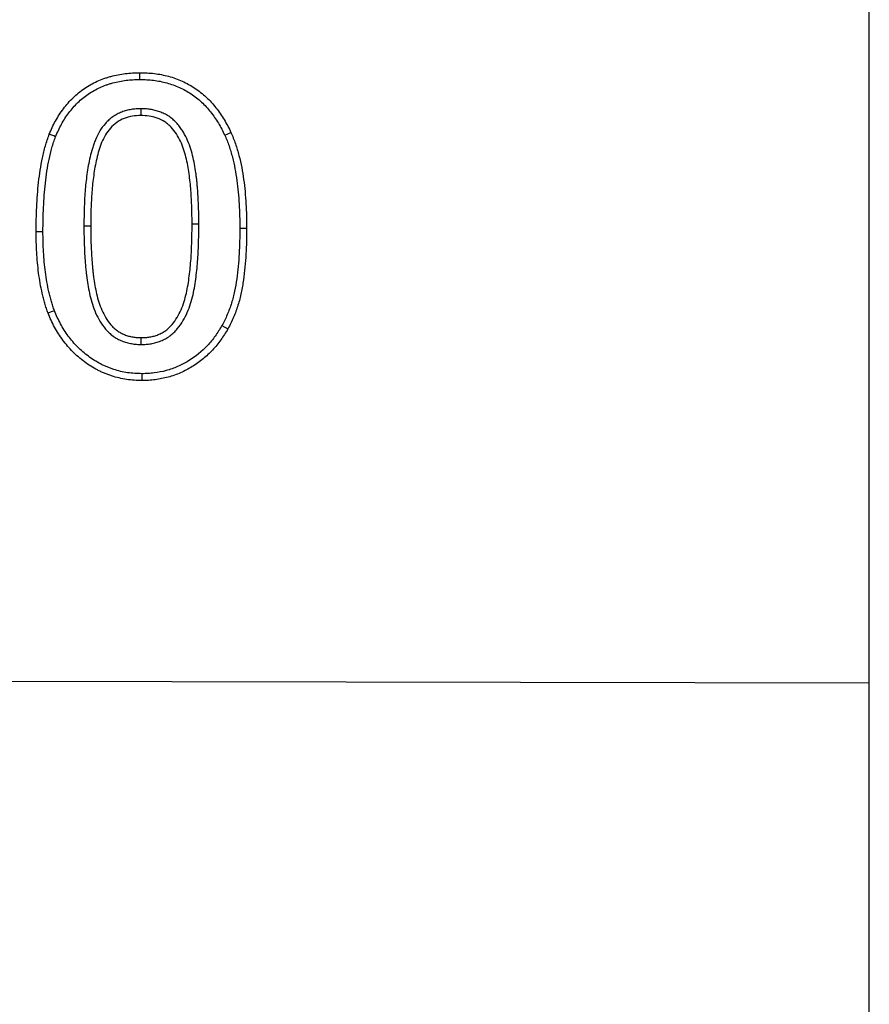
# Model space of a CAD drawing. Extents: x -750 to 30453, y -750 to 40702.
# Drawn here: x 9021 to 9076, y 9226 to 9289 of the extents above; entities that cross this region are included whole.
import ezdxf

# ---------------------------------------------------------------- set-up
doc = ezdxf.new("R2010")
doc.units = 0
doc.header["$LTSCALE"] = 50
doc.header["$MEASUREMENT"] = 0
doc.layers.add('BEMASS', color=3, linetype='CONTINUOUS')
doc.layers.add('SICHTBAR', color=7, linetype='CONTINUOUS')

# ---------------------------------------------------------------- blocks, each defined once
blk = doc.blocks.new('1m mit Drauf')
at = {"layer": 'SICHTBAR', "lineweight": 30}
blk.add_line((20741.766, 8434.021), (20741.766, 8814.021), dxfattribs=at)
blk.add_line((20741.766, 8434.021), (20741.766, 8814.021), dxfattribs=at)
blk.add_line((20741.766, 8434.021), (20741.766, 8814.021), dxfattribs=at)
at = {"layer": 'SICHTBAR'}
for p, q in [((20695.028, 8781.208), (20695.031, 8780.771)), ((20688.752, 8773.318), (20688.316, 8773.318)), ((20691.379, 8773.698), (20691.816, 8773.697)), ((20698.752, 8773.803), (20698.316, 8773.802)), ((20701.379, 8773.54), (20701.816, 8773.54)), ((20695.058, 8766.084), (20695.058, 8766.521)), ((19741.766, 8746.37), (20741.766, 8744.37))]:
    blk.add_line(p, q, dxfattribs=at)
at = {"layer": 'SICHTBAR', "flags": 128}
for points in [[(20694.971, 8783.084), (20694.971, 8783.215), (20694.971, 8783.346), (20694.972, 8783.521)], [(20689.562, 8779.412), (20689.44, 8779.46), (20689.318, 8779.508), (20689.156, 8779.572)], [(20700.415, 8779.506), (20700.613, 8779.597), (20700.812, 8779.689)], [(20689.486, 8768.251), (20689.281, 8768.173), (20689.077, 8768.095)], [(20700.236, 8767.294), (20700.426, 8767.187), (20700.616, 8767.079)], [(20695.104, 8764.208), (20695.103, 8764.077), (20695.102, 8763.946), (20695.101, 8763.771)]]:
    blk.add_lwpolyline(points, dxfattribs=at)
at = {"layer": 'SICHTBAR'}
for points, knots in [([(20689.156, 8779.572), (20689.217, 8779.716), (20689.278, 8779.86), (20689.41, 8780.144), (20689.481, 8780.283), (20689.633, 8780.558), (20689.713, 8780.692), (20689.882, 8780.956), (20689.972, 8781.084), (20690.16, 8781.334), (20690.257, 8781.457), (20690.463, 8781.693), (20690.572, 8781.806), (20690.91, 8782.132), (20691.153, 8782.332), (20691.542, 8782.595), (20691.676, 8782.676), (20691.949, 8782.829), (20692.088, 8782.902), (20692.373, 8783.033), (20692.518, 8783.092), (20692.739, 8783.17), (20692.814, 8783.194), (20692.963, 8783.241), (20693.038, 8783.263), (20693.265, 8783.326), (20693.417, 8783.363), (20693.724, 8783.423), (20693.879, 8783.447), (20694.19, 8783.485), (20694.346, 8783.499), (20694.659, 8783.516), (20694.815, 8783.518), (20694.972, 8783.521)], [0, 0, 0, 0, 0.0625, 0.0625, 0.125, 0.125, 0.1875, 0.1875, 0.25, 0.25, 0.3125, 0.3125, 0.375, 0.375, 0.5, 0.5, 0.5625, 0.5625, 0.625, 0.625, 0.6875, 0.6875, 0.71875, 0.71875, 0.75, 0.75, 0.8125, 0.8125, 0.875, 0.875, 0.9375, 0.9375, 1, 1, 1, 1]), ([(20694.972, 8783.521), (20695.127, 8783.517), (20695.281, 8783.514), (20695.59, 8783.498), (20695.744, 8783.486), (20696.205, 8783.431), (20696.51, 8783.37), (20696.957, 8783.247), (20697.105, 8783.202), (20697.397, 8783.099), (20697.541, 8783.041), (20697.964, 8782.851), (20698.237, 8782.701), (20698.751, 8782.358), (20698.994, 8782.165), (20699.334, 8781.848), (20699.443, 8781.738), (20699.652, 8781.51), (20699.752, 8781.392), (20700.041, 8781.029), (20700.218, 8780.774), (20700.457, 8780.376), (20700.532, 8780.241), (20700.675, 8779.966), (20700.743, 8779.828), (20700.812, 8779.689)], [0, 0, 0, 0, 0.0625, 0.0625, 0.125, 0.125, 0.25, 0.25, 0.3125, 0.3125, 0.375, 0.375, 0.5, 0.5, 0.625, 0.625, 0.6875, 0.6875, 0.75, 0.75, 0.875, 0.875, 0.9375, 0.9375, 1, 1, 1, 1]), ([(20689.562, 8779.412), (20689.622, 8779.552), (20689.68, 8779.688), (20689.802, 8779.951), (20689.869, 8780.081), (20690.011, 8780.338), (20690.086, 8780.465), (20690.243, 8780.71), (20690.327, 8780.829), (20690.504, 8781.065), (20690.595, 8781.18), (20690.784, 8781.396), (20690.883, 8781.5), (20691.196, 8781.801), (20691.421, 8781.986), (20691.774, 8782.224), (20691.898, 8782.299), (20692.156, 8782.444), (20692.284, 8782.511), (20692.543, 8782.631), (20692.675, 8782.684), (20692.879, 8782.756), (20692.948, 8782.779), (20693.088, 8782.822), (20693.159, 8782.843), (20693.373, 8782.903), (20693.513, 8782.937), (20693.796, 8782.992), (20693.941, 8783.014), (20694.234, 8783.05), (20694.379, 8783.064), (20694.669, 8783.079), (20694.817, 8783.081), (20694.971, 8783.084)], [0.001694, 0.001694, 0.001694, 0.001694, 0.0625, 0.0625, 0.125, 0.125, 0.1875, 0.1875, 0.25, 0.25, 0.3125, 0.3125, 0.375, 0.375, 0.5, 0.5, 0.5625, 0.5625, 0.625, 0.625, 0.6875, 0.6875, 0.71875, 0.71875, 0.75, 0.75, 0.8125, 0.8125, 0.875, 0.875, 0.9375, 0.9375, 0.9988348, 0.9988348, 0.9988348, 0.9988348]), ([(20694.971, 8783.084), (20695.122, 8783.08), (20695.27, 8783.077), (20695.561, 8783.063), (20695.703, 8783.051), (20696.131, 8783), (20696.414, 8782.943), (20696.833, 8782.829), (20696.971, 8782.786), (20697.241, 8782.691), (20697.373, 8782.638), (20697.763, 8782.462), (20698.015, 8782.324), (20698.488, 8782.008), (20698.714, 8781.829), (20699.029, 8781.537), (20699.129, 8781.435), (20699.323, 8781.224), (20699.416, 8781.113), (20699.687, 8780.772), (20699.853, 8780.533), (20700.078, 8780.159), (20700.148, 8780.033), (20700.283, 8779.773), (20700.348, 8779.641), (20700.415, 8779.506)], [0.0011794, 0.0011794, 0.0011794, 0.0011794, 0.0625, 0.0625, 0.125, 0.125, 0.25, 0.25, 0.3125, 0.3125, 0.375, 0.375, 0.5, 0.5, 0.625, 0.625, 0.6875, 0.6875, 0.75, 0.75, 0.875, 0.875, 0.9375, 0.9375, 0.9984912, 0.9984912, 0.9984912, 0.9984912]), ([(20695.028, 8781.208), (20695.024, 8781.208), (20695.02, 8781.208), (20695.016, 8781.207), (20694.926, 8781.204), (20694.83, 8781.201), (20694.679, 8781.191), (20694.628, 8781.187), (20694.522, 8781.175), (20694.469, 8781.167), (20694.312, 8781.14), (20694.21, 8781.117), (20694.011, 8781.063), (20693.911, 8781.032), (20693.71, 8780.955), (20693.609, 8780.909), (20693.417, 8780.806), (20693.325, 8780.749), (20693.151, 8780.627), (20693.067, 8780.561), (20692.906, 8780.419), (20692.829, 8780.342), (20692.615, 8780.104), (20692.493, 8779.932), (20692.284, 8779.58), (20692.195, 8779.4), (20692.08, 8779.121), (20692.045, 8779.028), (20691.981, 8778.844), (20691.952, 8778.753), (20691.869, 8778.482), (20691.819, 8778.298), (20691.686, 8777.741), (20691.624, 8777.372), (20691.522, 8776.636), (20691.483, 8776.268), (20691.426, 8775.53), (20691.408, 8775.162), (20691.385, 8774.428), (20691.382, 8774.062), (20691.379, 8773.7), (20691.379, 8773.7), (20691.379, 8773.699), (20691.379, 8773.698)], [-0.001354, -0.001354, -0.001354, -0.001354, 0, 0, 0, 0.03125, 0.03125, 0.046875, 0.046875, 0.0625, 0.0625, 0.09375, 0.09375, 0.125, 0.125, 0.15625, 0.15625, 0.1875, 0.1875, 0.21875, 0.21875, 0.25, 0.25, 0.3125, 0.3125, 0.375, 0.375, 0.40625, 0.40625, 0.4375, 0.4375, 0.5, 0.5, 0.625, 0.625, 0.75, 0.75, 0.875, 0.875, 1, 1, 1, 1.000261, 1.000261, 1.000261, 1.000261]), ([(20695.031, 8780.771), (20694.849, 8780.765), (20694.667, 8780.758), (20694.312, 8780.697), (20694.138, 8780.651), (20693.797, 8780.521), (20693.635, 8780.433), (20693.338, 8780.224), (20693.199, 8780.102), (20692.835, 8779.694), (20692.653, 8779.369), (20692.448, 8778.868), (20692.392, 8778.697), (20692.287, 8778.352), (20692.239, 8778.178), (20692.114, 8777.649), (20692.054, 8777.291), (20691.955, 8776.576), (20691.917, 8776.218), (20691.862, 8775.5), (20691.844, 8775.14), (20691.822, 8774.419), (20691.819, 8774.058), (20691.816, 8773.697)], [0, 0, 0, 0, 0.0625, 0.0625, 0.125, 0.125, 0.1875, 0.1875, 0.25, 0.25, 0.375, 0.375, 0.4375, 0.4375, 0.5, 0.5, 0.625, 0.625, 0.75, 0.75, 0.875, 0.875, 1, 1, 1, 1]), ([(20698.752, 8773.803), (20698.752, 8773.983), (20698.752, 8774.165), (20698.746, 8774.532), (20698.741, 8774.715), (20698.728, 8775.079), (20698.72, 8775.261), (20698.702, 8775.625), (20698.692, 8775.808), (20698.671, 8776.086), (20698.663, 8776.178), (20698.646, 8776.361), (20698.637, 8776.451), (20698.618, 8776.633), (20698.608, 8776.725), (20698.586, 8776.91), (20698.574, 8777.004), (20698.534, 8777.281), (20698.504, 8777.46), (20698.437, 8777.829), (20698.398, 8778.016), (20698.305, 8778.385), (20698.252, 8778.568), (20698.129, 8778.936), (20698.057, 8779.12), (20697.888, 8779.48), (20697.792, 8779.654), (20697.63, 8779.907), (20697.572, 8779.991), (20697.446, 8780.157), (20697.377, 8780.239), (20697.265, 8780.356), (20697.227, 8780.393), (20697.151, 8780.464), (20697.112, 8780.498), (20696.994, 8780.599), (20696.909, 8780.665), (20696.772, 8780.757), (20696.725, 8780.786), (20696.629, 8780.841), (20696.579, 8780.867), (20696.48, 8780.914), (20696.431, 8780.936), (20696.334, 8780.975), (20696.287, 8780.993), (20696.142, 8781.045), (20696.043, 8781.076), (20695.843, 8781.128), (20695.739, 8781.15), (20695.531, 8781.181), (20695.427, 8781.192), (20695.225, 8781.204), (20695.13, 8781.206), (20695.04, 8781.208), (20695.036, 8781.208), (20695.032, 8781.208), (20695.028, 8781.208)], [0, 0, 0, 0, 0.0625, 0.0625, 0.125, 0.125, 0.1875, 0.1875, 0.25, 0.25, 0.28125, 0.28125, 0.3125, 0.3125, 0.34375, 0.34375, 0.375, 0.375, 0.4375, 0.4375, 0.5, 0.5, 0.5625, 0.5625, 0.625, 0.625, 0.6875, 0.6875, 0.71875, 0.71875, 0.75, 0.75, 0.765625, 0.765625, 0.78125, 0.78125, 0.8125, 0.8125, 0.828125, 0.828125, 0.84375, 0.84375, 0.859375, 0.859375, 0.875, 0.875, 0.90625, 0.90625, 0.9375, 0.9375, 0.96875, 0.96875, 1, 1, 1, 1.001363, 1.001363, 1.001363, 1.001363]), ([(20698.316, 8773.802), (20698.315, 8774.163), (20698.311, 8774.523), (20698.285, 8775.243), (20698.269, 8775.603), (20698.228, 8776.141), (20698.211, 8776.321), (20698.174, 8776.679), (20698.153, 8776.859), (20698.076, 8777.394), (20698.014, 8777.749), (20697.883, 8778.272), (20697.833, 8778.445), (20697.718, 8778.787), (20697.651, 8778.956), (20697.498, 8779.283), (20697.411, 8779.441), (20697.215, 8779.745), (20697.106, 8779.891), (20696.919, 8780.085), (20696.853, 8780.146), (20696.716, 8780.262), (20696.643, 8780.318), (20696.418, 8780.467), (20696.255, 8780.541), (20695.918, 8780.661), (20695.742, 8780.707), (20695.389, 8780.761), (20695.21, 8780.767), (20695.031, 8780.771)], [0, 0, 0, 0, 0.125, 0.125, 0.25, 0.25, 0.3125, 0.3125, 0.375, 0.375, 0.5, 0.5, 0.5625, 0.5625, 0.625, 0.625, 0.6875, 0.6875, 0.75, 0.75, 0.78125, 0.78125, 0.8125, 0.8125, 0.875, 0.875, 0.9375, 0.9375, 1, 1, 1, 1]), ([(20688.316, 8773.318), (20688.317, 8773.582), (20688.319, 8773.846), (20688.329, 8774.375), (20688.338, 8774.639), (20688.364, 8775.167), (20688.38, 8775.43), (20688.419, 8775.957), (20688.443, 8776.221), (20688.531, 8777.009), (20688.61, 8777.532), (20688.773, 8778.308), (20688.833, 8778.565), (20688.942, 8778.947), (20688.981, 8779.073), (20689.066, 8779.323), (20689.111, 8779.447), (20689.156, 8779.572)], [0, 0, 0, 0, 0.125, 0.125, 0.25, 0.25, 0.375, 0.375, 0.5, 0.5, 0.75, 0.75, 0.875, 0.875, 0.9375, 0.9375, 1, 1, 1, 1]), ([(20700.415, 8779.506), (20700.465, 8779.389), (20700.514, 8779.275), (20700.607, 8779.047), (20700.65, 8778.935), (20700.729, 8778.703), (20700.766, 8778.584), (20700.838, 8778.342), (20700.872, 8778.219), (20700.969, 8777.854), (20701.023, 8777.611), (20701.117, 8777.115), (20701.157, 8776.862), (20701.227, 8776.357), (20701.256, 8776.105), (20701.303, 8775.595), (20701.322, 8775.339), (20701.352, 8774.827), (20701.362, 8774.571), (20701.374, 8774.059), (20701.377, 8773.8), (20701.379, 8773.54)], [0.0017848, 0.0017848, 0.0017848, 0.0017848, 0.0625, 0.0625, 0.125, 0.125, 0.1875, 0.1875, 0.25, 0.25, 0.375, 0.375, 0.5, 0.5, 0.625, 0.625, 0.75, 0.75, 0.875, 0.875, 0.9994033, 0.9994033, 0.9994033, 0.9994033]), ([(20700.812, 8779.689), (20700.864, 8779.569), (20700.915, 8779.449), (20701.014, 8779.206), (20701.06, 8779.084), (20701.145, 8778.837), (20701.184, 8778.712), (20701.258, 8778.461), (20701.293, 8778.335), (20701.393, 8777.956), (20701.451, 8777.701), (20701.548, 8777.187), (20701.589, 8776.929), (20701.66, 8776.411), (20701.69, 8776.151), (20701.739, 8775.63), (20701.758, 8775.369), (20701.788, 8774.847), (20701.799, 8774.586), (20701.811, 8774.063), (20701.813, 8773.802), (20701.816, 8773.54)], [0, 0, 0, 0, 0.0625, 0.0625, 0.125, 0.125, 0.1875, 0.1875, 0.25, 0.25, 0.375, 0.375, 0.5, 0.5, 0.625, 0.625, 0.75, 0.75, 0.875, 0.875, 1, 1, 1, 1]), ([(20688.752, 8773.318), (20688.754, 8773.582), (20688.755, 8773.843), (20688.765, 8774.362), (20688.775, 8774.621), (20688.8, 8775.141), (20688.816, 8775.402), (20688.854, 8775.921), (20688.878, 8776.178), (20688.964, 8776.948), (20689.041, 8777.458), (20689.199, 8778.21), (20689.257, 8778.46), (20689.36, 8778.82), (20689.397, 8778.937), (20689.477, 8779.174), (20689.519, 8779.292), (20689.562, 8779.412)], [0.0004611, 0.0004611, 0.0004611, 0.0004611, 0.125, 0.125, 0.25, 0.25, 0.375, 0.375, 0.5, 0.5, 0.75, 0.75, 0.875, 0.875, 0.9375, 0.9375, 0.9979929, 0.9979929, 0.9979929, 0.9979929]), ([(20689.077, 8768.095), (20689.041, 8768.2), (20689.005, 8768.304), (20688.936, 8768.514), (20688.902, 8768.619), (20688.84, 8768.831), (20688.811, 8768.938), (20688.756, 8769.152), (20688.73, 8769.259), (20688.656, 8769.583), (20688.612, 8769.799), (20688.535, 8770.234), (20688.503, 8770.453), (20688.444, 8770.891), (20688.42, 8771.111), (20688.381, 8771.551), (20688.367, 8771.772), (20688.341, 8772.213), (20688.331, 8772.434), (20688.319, 8772.876), (20688.317, 8773.097), (20688.316, 8773.318)], [0, 0, 0, 0, 0.0625, 0.0625, 0.125, 0.125, 0.1875, 0.1875, 0.25, 0.25, 0.375, 0.375, 0.5, 0.5, 0.625, 0.625, 0.75, 0.75, 0.875, 0.875, 1, 1, 1, 1]), ([(20689.486, 8768.251), (20689.451, 8768.351), (20689.417, 8768.449), (20689.351, 8768.648), (20689.32, 8768.747), (20689.261, 8768.948), (20689.233, 8769.05), (20689.181, 8769.256), (20689.155, 8769.361), (20689.083, 8769.674), (20689.04, 8769.882), (20688.967, 8770.302), (20688.935, 8770.516), (20688.878, 8770.943), (20688.854, 8771.155), (20688.817, 8771.583), (20688.803, 8771.801), (20688.777, 8772.235), (20688.767, 8772.45), (20688.756, 8772.881), (20688.754, 8773.098), (20688.752, 8773.318)], [0.0027381, 0.0027381, 0.0027381, 0.0027381, 0.0625, 0.0625, 0.125, 0.125, 0.1875, 0.1875, 0.25, 0.25, 0.375, 0.375, 0.5, 0.5, 0.625, 0.625, 0.75, 0.75, 0.875, 0.875, 0.9994487, 0.9994487, 0.9994487, 0.9994487]), ([(20691.379, 8773.698), (20691.379, 8773.697), (20691.379, 8773.697), (20691.379, 8773.696), (20691.379, 8773.513), (20691.38, 8773.328), (20691.385, 8772.955), (20691.39, 8772.769), (20691.403, 8772.399), (20691.41, 8772.214), (20691.428, 8771.844), (20691.438, 8771.658), (20691.465, 8771.283), (20691.483, 8771.097), (20691.51, 8770.82), (20691.52, 8770.727), (20691.541, 8770.539), (20691.553, 8770.444), (20691.592, 8770.162), (20691.62, 8769.98), (20691.685, 8769.606), (20691.723, 8769.417), (20691.812, 8769.041), (20691.862, 8768.855), (20691.981, 8768.481), (20692.05, 8768.294), (20692.212, 8767.926), (20692.305, 8767.747), (20692.512, 8767.401), (20692.63, 8767.228), (20692.808, 8767.024), (20692.845, 8766.984), (20692.92, 8766.907), (20692.958, 8766.87), (20693.034, 8766.799), (20693.073, 8766.765), (20693.155, 8766.695), (20693.199, 8766.66), (20693.291, 8766.592), (20693.339, 8766.56), (20693.433, 8766.502), (20693.479, 8766.475), (20693.619, 8766.398), (20693.717, 8766.351), (20693.921, 8766.268), (20694.024, 8766.233), (20694.231, 8766.176), (20694.332, 8766.154), (20694.486, 8766.127), (20694.538, 8766.119), (20694.643, 8766.105), (20694.698, 8766.099), (20694.859, 8766.087), (20694.959, 8766.086), (20695.05, 8766.084), (20695.053, 8766.084), (20695.055, 8766.084), (20695.058, 8766.084)], [-0.000257, -0.000257, -0.000257, -0.000257, 0, 0, 0, 0.0625, 0.0625, 0.125, 0.125, 0.1875, 0.1875, 0.25, 0.25, 0.3125, 0.3125, 0.34375, 0.34375, 0.375, 0.375, 0.4375, 0.4375, 0.5, 0.5, 0.5625, 0.5625, 0.625, 0.625, 0.6875, 0.6875, 0.75, 0.75, 0.765625, 0.765625, 0.78125, 0.78125, 0.796875, 0.796875, 0.8125, 0.8125, 0.828125, 0.828125, 0.84375, 0.84375, 0.875, 0.875, 0.90625, 0.90625, 0.9375, 0.9375, 0.953125, 0.953125, 0.96875, 0.96875, 1, 1, 1, 1.000895, 1.000895, 1.000895, 1.000895]), ([(20691.816, 8773.697), (20691.816, 8773.514), (20691.816, 8773.331), (20691.821, 8772.965), (20691.826, 8772.782), (20691.839, 8772.416), (20691.847, 8772.233), (20691.864, 8771.868), (20691.874, 8771.685), (20691.901, 8771.32), (20691.917, 8771.138), (20691.944, 8770.864), (20691.954, 8770.773), (20691.975, 8770.592), (20691.986, 8770.501), (20692.023, 8770.229), (20692.052, 8770.048), (20692.114, 8769.687), (20692.15, 8769.508), (20692.234, 8769.152), (20692.282, 8768.975), (20692.394, 8768.626), (20692.457, 8768.454), (20692.605, 8768.119), (20692.689, 8767.956), (20692.878, 8767.641), (20692.982, 8767.489), (20693.132, 8767.317), (20693.163, 8767.283), (20693.227, 8767.218), (20693.26, 8767.186), (20693.327, 8767.124), (20693.361, 8767.093), (20693.431, 8767.034), (20693.467, 8767.005), (20693.54, 8766.951), (20693.578, 8766.926), (20693.656, 8766.877), (20693.696, 8766.854), (20693.816, 8766.788), (20693.899, 8766.748), (20694.068, 8766.679), (20694.155, 8766.65), (20694.332, 8766.602), (20694.421, 8766.582), (20694.556, 8766.558), (20694.602, 8766.551), (20694.692, 8766.539), (20694.738, 8766.534), (20694.875, 8766.524), (20694.966, 8766.522), (20695.058, 8766.521)], [0, 0, 0, 0, 0.0625, 0.0625, 0.125, 0.125, 0.1875, 0.1875, 0.25, 0.25, 0.3125, 0.3125, 0.34375, 0.34375, 0.375, 0.375, 0.4375, 0.4375, 0.5, 0.5, 0.5625, 0.5625, 0.625, 0.625, 0.6875, 0.6875, 0.75, 0.75, 0.765625, 0.765625, 0.78125, 0.78125, 0.796875, 0.796875, 0.8125, 0.8125, 0.828125, 0.828125, 0.84375, 0.84375, 0.875, 0.875, 0.90625, 0.90625, 0.9375, 0.9375, 0.953125, 0.953125, 0.96875, 0.96875, 1, 1, 1, 1]), ([(20695.058, 8766.084), (20695.061, 8766.084), (20695.063, 8766.084), (20695.066, 8766.084), (20695.159, 8766.086), (20695.258, 8766.087), (20695.418, 8766.098), (20695.473, 8766.103), (20695.58, 8766.116), (20695.634, 8766.124), (20695.795, 8766.152), (20695.9, 8766.177), (20696.051, 8766.219), (20696.1, 8766.234), (20696.203, 8766.268), (20696.256, 8766.286), (20696.363, 8766.329), (20696.417, 8766.354), (20696.518, 8766.403), (20696.566, 8766.429), (20696.658, 8766.481), (20696.703, 8766.507), (20696.796, 8766.566), (20696.843, 8766.597), (20696.984, 8766.7), (20697.069, 8766.774), (20697.223, 8766.92), (20697.298, 8766.998), (20697.51, 8767.244), (20697.63, 8767.419), (20697.84, 8767.772), (20697.932, 8767.954), (20698.175, 8768.511), (20698.29, 8768.894), (20698.421, 8769.467), (20698.457, 8769.658), (20698.52, 8770.038), (20698.548, 8770.225), (20698.596, 8770.603), (20698.617, 8770.793), (20698.654, 8771.168), (20698.671, 8771.357), (20698.698, 8771.736), (20698.709, 8771.926), (20698.724, 8772.304), (20698.73, 8772.49), (20698.741, 8772.862), (20698.747, 8773.05), (20698.752, 8773.429), (20698.752, 8773.616), (20698.752, 8773.802), (20698.752, 8773.802), (20698.752, 8773.802), (20698.752, 8773.803)], [-0.000883, -0.000883, -0.000883, -0.000883, 0, 0, 0, 0.03125, 0.03125, 0.046875, 0.046875, 0.0625, 0.0625, 0.09375, 0.09375, 0.109375, 0.109375, 0.125, 0.125, 0.140625, 0.140625, 0.15625, 0.15625, 0.171875, 0.171875, 0.1875, 0.1875, 0.21875, 0.21875, 0.25, 0.25, 0.3125, 0.3125, 0.375, 0.375, 0.5, 0.5, 0.5625, 0.5625, 0.625, 0.625, 0.6875, 0.6875, 0.75, 0.75, 0.8125, 0.8125, 0.875, 0.875, 0.9375, 0.9375, 1, 1, 1, 1.000144, 1.000144, 1.000144, 1.000144]), ([(20695.058, 8766.521), (20695.151, 8766.523), (20695.243, 8766.524), (20695.382, 8766.533), (20695.428, 8766.538), (20695.521, 8766.549), (20695.567, 8766.556), (20695.704, 8766.58), (20695.794, 8766.601), (20695.928, 8766.639), (20695.973, 8766.652), (20696.061, 8766.681), (20696.105, 8766.696), (20696.191, 8766.731), (20696.233, 8766.75), (20696.316, 8766.791), (20696.357, 8766.813), (20696.438, 8766.858), (20696.478, 8766.882), (20696.557, 8766.931), (20696.595, 8766.957), (20696.708, 8767.039), (20696.778, 8767.1), (20696.913, 8767.228), (20696.977, 8767.295), (20697.158, 8767.505), (20697.264, 8767.659), (20697.454, 8767.979), (20697.539, 8768.144), (20697.761, 8768.654), (20697.869, 8769.012), (20697.993, 8769.554), (20698.028, 8769.737), (20698.088, 8770.103), (20698.115, 8770.286), (20698.163, 8770.654), (20698.183, 8770.839), (20698.219, 8771.208), (20698.236, 8771.393), (20698.262, 8771.763), (20698.272, 8771.948), (20698.288, 8772.318), (20698.293, 8772.504), (20698.305, 8772.875), (20698.31, 8773.06), (20698.315, 8773.431), (20698.315, 8773.617), (20698.316, 8773.802)], [0, 0, 0, 0, 0.03125, 0.03125, 0.046875, 0.046875, 0.0625, 0.0625, 0.09375, 0.09375, 0.109375, 0.109375, 0.125, 0.125, 0.140625, 0.140625, 0.15625, 0.15625, 0.171875, 0.171875, 0.1875, 0.1875, 0.21875, 0.21875, 0.25, 0.25, 0.3125, 0.3125, 0.375, 0.375, 0.5, 0.5, 0.5625, 0.5625, 0.625, 0.625, 0.6875, 0.6875, 0.75, 0.75, 0.8125, 0.8125, 0.875, 0.875, 0.9375, 0.9375, 1, 1, 1, 1]), ([(20701.379, 8773.54), (20701.377, 8773.265), (20701.374, 8772.991), (20701.363, 8772.447), (20701.353, 8772.175), (20701.323, 8771.634), (20701.303, 8771.364), (20701.251, 8770.825), (20701.219, 8770.556), (20701.143, 8770.023), (20701.099, 8769.758), (20701.017, 8769.371), (20700.988, 8769.243), (20700.921, 8768.99), (20700.885, 8768.863), (20700.806, 8768.612), (20700.764, 8768.486), (20700.674, 8768.239), (20700.626, 8768.117), (20700.525, 8767.879), (20700.471, 8767.762), (20700.356, 8767.528), (20700.296, 8767.412), (20700.236, 8767.294)], [0.0005637, 0.0005637, 0.0005637, 0.0005637, 0.125, 0.125, 0.25, 0.25, 0.375, 0.375, 0.5, 0.5, 0.625, 0.625, 0.6875, 0.6875, 0.75, 0.75, 0.8125, 0.8125, 0.875, 0.875, 0.9375, 0.9375, 0.9974856, 0.9974856, 0.9974856, 0.9974856]), ([(20701.816, 8773.54), (20701.813, 8773.264), (20701.811, 8772.987), (20701.799, 8772.434), (20701.789, 8772.157), (20701.759, 8771.604), (20701.738, 8771.328), (20701.685, 8770.777), (20701.653, 8770.502), (20701.574, 8769.954), (20701.529, 8769.681), (20701.443, 8769.275), (20701.412, 8769.14), (20701.342, 8768.872), (20701.303, 8768.739), (20701.221, 8768.475), (20701.177, 8768.344), (20701.082, 8768.083), (20701.032, 8767.954), (20700.923, 8767.7), (20700.865, 8767.574), (20700.743, 8767.326), (20700.68, 8767.203), (20700.616, 8767.079)], [0, 0, 0, 0, 0.125, 0.125, 0.25, 0.25, 0.375, 0.375, 0.5, 0.5, 0.625, 0.625, 0.6875, 0.6875, 0.75, 0.75, 0.8125, 0.8125, 0.875, 0.875, 0.9375, 0.9375, 1, 1, 1, 1]), ([(20695.104, 8764.208), (20694.943, 8764.212), (20694.786, 8764.216), (20694.482, 8764.236), (20694.33, 8764.251), (20694.03, 8764.295), (20693.88, 8764.324), (20693.581, 8764.394), (20693.435, 8764.434), (20693.221, 8764.504), (20693.15, 8764.53), (20693.006, 8764.584), (20692.933, 8764.613), (20692.79, 8764.673), (20692.719, 8764.703), (20692.582, 8764.767), (20692.515, 8764.8), (20692.315, 8764.904), (20692.182, 8764.981), (20691.921, 8765.146), (20691.794, 8765.232), (20691.548, 8765.414), (20691.427, 8765.511), (20691.194, 8765.712), (20691.082, 8765.816), (20690.76, 8766.141), (20690.559, 8766.379), (20690.284, 8766.751), (20690.197, 8766.879), (20690.032, 8767.139), (20689.954, 8767.274), (20689.805, 8767.547), (20689.735, 8767.684), (20689.608, 8767.961), (20689.547, 8768.104), (20689.486, 8768.251)], [0.0010072, 0.0010072, 0.0010072, 0.0010072, 0.0625, 0.0625, 0.125, 0.125, 0.1875, 0.1875, 0.25, 0.25, 0.28125, 0.28125, 0.3125, 0.3125, 0.34375, 0.34375, 0.375, 0.375, 0.4375, 0.4375, 0.5, 0.5, 0.5625, 0.5625, 0.625, 0.625, 0.75, 0.75, 0.8125, 0.8125, 0.875, 0.875, 0.9375, 0.9375, 0.9981616, 0.9981616, 0.9981616, 0.9981616]), ([(20695.101, 8763.771), (20694.936, 8763.775), (20694.772, 8763.779), (20694.443, 8763.8), (20694.279, 8763.817), (20693.954, 8763.865), (20693.792, 8763.896), (20693.471, 8763.971), (20693.312, 8764.015), (20693.078, 8764.092), (20693, 8764.119), (20692.846, 8764.177), (20692.77, 8764.208), (20692.618, 8764.271), (20692.542, 8764.304), (20692.393, 8764.373), (20692.319, 8764.409), (20692.1, 8764.523), (20691.958, 8764.606), (20691.679, 8764.782), (20691.543, 8764.874), (20691.279, 8765.07), (20691.15, 8765.173), (20690.901, 8765.388), (20690.78, 8765.5), (20690.433, 8765.851), (20690.22, 8766.103), (20689.927, 8766.5), (20689.834, 8766.636), (20689.658, 8766.915), (20689.574, 8767.057), (20689.417, 8767.346), (20689.343, 8767.493), (20689.205, 8767.792), (20689.141, 8767.943), (20689.077, 8768.095)], [0, 0, 0, 0, 0.0625, 0.0625, 0.125, 0.125, 0.1875, 0.1875, 0.25, 0.25, 0.28125, 0.28125, 0.3125, 0.3125, 0.34375, 0.34375, 0.375, 0.375, 0.4375, 0.4375, 0.5, 0.5, 0.5625, 0.5625, 0.625, 0.625, 0.75, 0.75, 0.8125, 0.8125, 0.875, 0.875, 0.9375, 0.9375, 1, 1, 1, 1]), ([(20700.616, 8767.079), (20700.469, 8766.839), (20700.321, 8766.599), (20699.998, 8766.144), (20699.822, 8765.929), (20699.441, 8765.523), (20699.237, 8765.333), (20698.801, 8764.977), (20698.568, 8764.811), (20698.087, 8764.515), (20697.838, 8764.383), (20697.323, 8764.157), (20697.055, 8764.063), (20696.506, 8763.913), (20696.228, 8763.862), (20695.808, 8763.806), (20695.668, 8763.79), (20695.385, 8763.774), (20695.243, 8763.772), (20695.101, 8763.771)], [0, 0, 0, 0, 0.125, 0.125, 0.25, 0.25, 0.375, 0.375, 0.5, 0.5, 0.625, 0.625, 0.75, 0.75, 0.875, 0.875, 0.9375, 0.9375, 1, 1, 1, 1]), ([(20700.236, 8767.294), (20700.091, 8767.059), (20699.951, 8766.832), (20699.651, 8766.409), (20699.485, 8766.207), (20698.946, 8765.635), (20698.534, 8765.301), (20697.864, 8764.891), (20697.63, 8764.768), (20697.156, 8764.562), (20696.907, 8764.474), (20696.408, 8764.339), (20696.15, 8764.292), (20695.753, 8764.239), (20695.624, 8764.225), (20695.373, 8764.211), (20695.242, 8764.209), (20695.104, 8764.208)], [0.0024707, 0.0024707, 0.0024707, 0.0024707, 0.125, 0.125, 0.25, 0.25, 0.5, 0.5, 0.625, 0.625, 0.75, 0.75, 0.875, 0.875, 0.9375, 0.9375, 0.9988232, 0.9988232, 0.9988232, 0.9988232])]:
    blk.add_open_spline(points, degree=3, knots=knots, dxfattribs=at)

msp = doc.modelspace()

# ---------------------------------------------------------------- block references
at = {"layer": 'BEMASS'}
msp.add_blockref('1m mit Drauf', (-11666.213, 502.185), dxfattribs=at)

doc.saveas('drawing.dxf')
